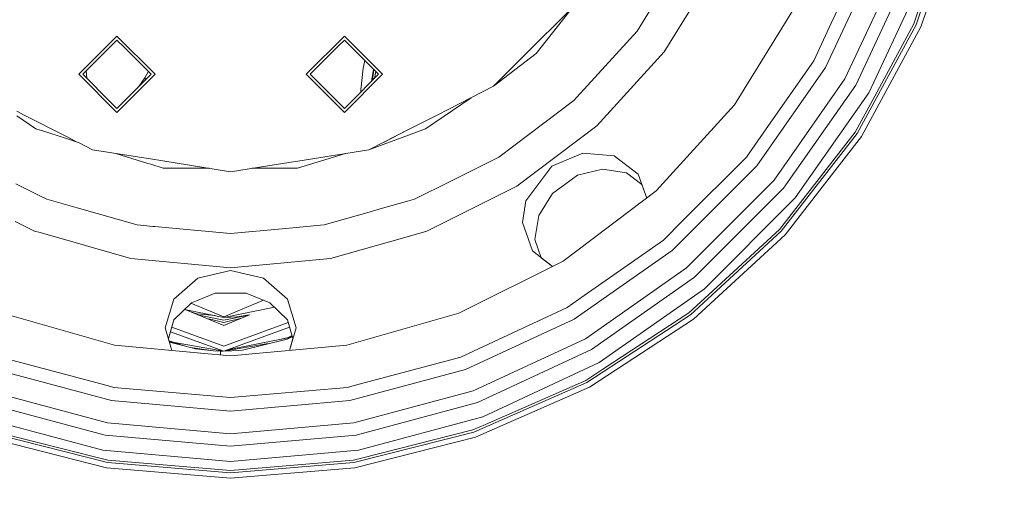
# Model space of a CAD drawing. Units: millimetres. Extents: x 686 to 9240, y -782 to 3582.
# Drawn here: x 7930 to 8312, y 387 to 570 of the extents above; entities that cross this region are included whole.
import ezdxf

# ---------------------------------------------------------------- set-up
doc = ezdxf.new("R2010")
doc.units = ezdxf.units.MM
doc.layers.add('1', color=7, linetype='Continuous', true_color=0xffffff)
doc.styles.add('blockfont', font='simplex.shx')
doc.dimstyles.get("Standard").update_dxf_attribs({"dimtxt": 0.18, "dimasz": 0.18, "dimexe": 0.18, "dimexo": 0.0625, "dimgap": 0.09, "dimtad": 0, "dimtih": 1, "dimtoh": 1, "dimdec": 4, "dimzin": 0, "dimdsep": 46, "dimtxsty": 'Standard', "dimcen": 0.09, "dimadec": 0, "dimazin": 0, "dimtfac": 1, "dimtdec": 4, "dimtofl": 0, "dimtmove": 0, "dimatfit": 3, "dimfxl": 1, "dimtolj": 1, "dimtzin": 0, "dimarcsym": 0})

# ---------------------------------------------------------------- blocks, each defined once
blk = doc.blocks.new('_U0')
at = {"layer": '1', "color": 18, "lineweight": 35}
for p, q in [((976.749984, 1188.821436), (976.749984, -744.54969)), ((8949.575512, 1012.699959), (8949.575512, -744.54969)), ((976.749984, -742.54969), (4882.443998, -742.54969)), ((8949.575512, -742.54969), (5043.881498, -742.54969))]:
    blk.add_line(p, q, dxfattribs=at)
at = {"layer": '1', "color": 18, "lineweight": 70}
for points in [[(976.749984, -742.54969), (1026.749935, -729.152231), (1026.750034, -755.94715)], [(8949.575512, -742.54969), (8899.575561, -755.94715), (8899.575462, -729.152231)]]:
    blk.add_solid(points, dxfattribs=at)
at = {"layer": '1', "color": 18, "linetype": 'Continuous', "lineweight": 13, "insert": (4886.593998, -781.445523), "char_height": 50, "attachment_point": 7, "line_spacing_factor": 0.903614, "style": 'blockfont'}
blk.add_mtext('\\W1.1836;OAL', dxfattribs=at)

msp = doc.modelspace()

# ---------------------------------------------------------------- linework, layer by layer
at = {"layer": '1', "color": 18, "linetype": 'Continuous', "lineweight": 13}
for p, q in [((8278.240291, 567.681652), (8293.820469, 613.063556)), ((8280.074207, 566.877466), (8295.761196, 612.572116)), ((8262.675373, 593.212944), (8243.038265, 551.101905)), ((8245.313732, 568.274361), (8257.774441, 594.996613)), ((8180.526821, 557.260853), (8201.018421, 590.356809)), ((8250.650493, 546.706956), (8270.935146, 590.206605)), ((8169.939129, 565.256041), (8182.745067, 585.938912)), ((8275.481312, 588.55204), (8254.839985, 544.28814)), ((8259.924022, 541.353267), (8280.99641, 586.544496)), ((8283.395855, 585.65281), (8277.359096, 568.068248)), ((8137.570469, 567.183179), (8152.690021, 582.303029)), ((8130.738346, 556.618732), (8145.435612, 575.048477)), ((8231.604664, 575.126749), (8207.793323, 536.669952)), ((8137.570469, 567.183179), (8132.88602, 562.49873)), ((8238.522617, 553.709429), (8245.313732, 568.274361)), ((8255.403606, 525.482994), (8278.240291, 567.681652)), ((8257.080166, 524.388057), (8280.074207, 566.877466)), ((8262.18137, 540.021878), (8277.359096, 568.068248)), ((7968.040554, 563.282293), (7966.09665, 561.338405)), ((7982.823459, 548.499507), (7968.040554, 563.282293)), ((8041.559307, 548.499507), (8056.342212, 563.282293)), ((8056.342212, 563.282293), (8071.125118, 548.499507)), ((8132.88602, 562.49873), (8114.270298, 543.882471)), ((8146.531193, 539.578837), (8169.939129, 565.256041)), ((7966.096647, 561.338402), (7953.257648, 548.499507)), ((7957.154838, 550.872546), (7967.632247, 561.350013)), ((7967.632251, 561.350016), (7968.040554, 561.758321)), ((7968.040554, 561.758321), (7968.442671, 561.356144)), ((7968.442671, 561.356144), (7968.040554, 561.758321)), ((7968.442674, 561.35614), (7970.413295, 559.385222)), ((7970.413295, 559.385222), (7968.442674, 561.35614)), ((7981.299011, 548.499507), (7970.413295, 559.385222)), ((8043.083278, 548.499507), (8053.968517, 559.385222)), ((8053.968517, 559.385222), (8056.342212, 561.758321)), ((8056.342212, 561.758321), (8067.227451, 550.872546)), ((8114.270298, 543.882471), (8130.738346, 556.618732)), ((8154.301731, 528.493804), (8180.526821, 557.260853)), ((7954.78162, 548.499507), (7957.154838, 550.872546)), ((8063.687412, 550.903362), (8062.767116, 542.491537)), ((8064.307835, 553.792307), (8063.687412, 550.903362)), ((8066.903933, 545.802411), (8067.656153, 550.443963)), ((8069.601146, 548.499507), (8067.227451, 550.872546)), ((8243.038265, 551.101905), (8216.387836, 513.040525)), ((8220.07188, 527.360123), (8238.522617, 553.709429)), ((7968.040554, 533.71672), (7953.257648, 548.499507)), ((7954.78162, 548.499507), (7965.667335, 537.613791)), ((7956.089185, 549.806973), (7956.303779, 546.977347)), ((7982.823459, 548.499507), (7968.040554, 533.71672)), ((7976.539203, 543.739387), (7978.832809, 547.181409)), ((7978.832809, 547.181409), (7980.17749, 549.391788)), ((7979.281356, 546.481598), (7978.832809, 547.181409)), ((7981.299011, 548.499507), (7978.926269, 546.126467)), ((7980.17749, 549.391788), (7980.205963, 549.592555)), ((7980.626201, 549.172316), (7980.17749, 549.391788)), ((8041.559307, 548.499507), (8056.342212, 533.71672)), ((8043.083278, 548.499507), (8045.45602, 546.126467)), ((8071.125118, 548.499507), (8056.342212, 533.71672)), ((8069.601146, 548.499507), (8058.714954, 537.613791)), ((8067.826799, 550.273364), (8067.217053, 546.115518)), ((8067.826799, 550.273364), (8067.217053, 546.115518)), ((8068.524984, 549.575371), (8067.969172, 546.867603)), ((8223.120777, 507.390421), (8250.650493, 546.706956)), ((7968.040554, 535.240692), (7978.926269, 546.126467)), ((8056.342212, 535.240692), (8045.45602, 546.126467)), ((8092.06113, 532.566351), (8114.270298, 543.882471)), ((8254.839985, 544.28814), (8226.826755, 504.280907)), ((8062.767116, 542.491537), (8062.730448, 541.629109)), ((8087.812511, 527.352613), (8105.510372, 539.419072)), ((8145.363895, 538.298291), (8146.531193, 539.578837)), ((8231.32333, 500.507873), (8259.924022, 541.353267)), ((8262.18137, 540.021878), (8254.597751, 526.009363)), ((7968.040554, 535.240692), (7965.667335, 537.613791)), ((8056.342212, 535.240692), (8058.714954, 537.613791)), ((8116.25394, 516.315263), (8145.363895, 538.298291)), ((8177.320568, 503.24325), (8207.793323, 536.669952)), ((7929.131593, 532.424129), (7936.570255, 527.352613)), ((7932.321636, 532.566351), (7929.156096, 534.179271)), ((7932.321636, 532.566351), (7948.45055, 524.348373)), ((8092.06113, 532.566351), (8081.248277, 527.057004)), ((8092.06113, 532.566351), (8081.248278, 527.057042)), ((8123.237697, 505.035323), (8154.301731, 528.493804)), ((7938.735124, 526.660429), (7936.570255, 527.352613)), ((7948.439512, 523.5576), (7938.73513, 526.660428)), ((7948.450729, 524.348282), (7952.635853, 522.215885)), ((8071.419868, 521.276799), (8081.218064, 524.908429)), ((8081.248055, 527.056929), (8071.430727, 522.054855)), ((8081.248055, 527.05689), (8071.746914, 522.215885)), ((8081.218349, 524.908534), (8087.812511, 527.352613)), ((8212.392894, 516.39269), (8220.07188, 527.360123)), ((8225.933162, 487.618726), (8255.403606, 525.482994)), ((8227.405636, 486.26284), (8257.080166, 524.388057)), ((8233.378498, 498.745841), (8254.597751, 526.009363)), ((7952.635853, 522.215885), (7948.439657, 523.557554)), ((7952.635853, 522.215885), (7953.073982, 521.992639)), ((7953.074072, 521.992593), (7958.525268, 519.21497)), ((8071.430722, 522.054853), (8065.857021, 519.21497)), ((8071.430721, 522.054784), (8065.857021, 519.21497)), ((8065.857021, 519.21497), (8071.419863, 521.276797)), ((8071.746914, 522.215885), (8071.430726, 522.054787)), ((7980.124269, 515.794), (7958.525268, 519.21497)), ((7967.623283, 517.773976), (7980.093171, 513.927492)), ((8056.759405, 517.774052), (8038.170164, 512.039881)), ((8038.216761, 514.837191), (8065.857021, 519.21497)), ((8116.25394, 516.315263), (8097.590534, 507.022363)), ((8148.885814, 517.933291), (8136.818973, 512.846452)), ((8161.118595, 516.823929), (8148.885814, 517.933291)), ((8170.431225, 509.796601), (8161.118595, 516.823929)), ((8187.751857, 491.751832), (8212.392894, 516.39269)), ((7980.093199, 513.927483), (7980.093261, 513.927464)), ((7980.093309, 513.927449), (7981.165321, 513.596774)), ((7980.124393, 515.793981), (7980.124308, 515.793994)), ((7981.096544, 515.640006), (7980.124422, 515.793976)), ((7985.887786, 514.881143), (7981.096556, 515.640004)), ((7981.165335, 513.59677), (7985.981028, 512.111313)), ((8012.190906, 510.715109), (7985.887857, 514.881131)), ((8012.190906, 510.715109), (8033.035175, 514.01651)), ((8033.035249, 514.016522), (8038.216406, 514.837135)), ((8038.216555, 514.837159), (8038.216714, 514.837184)), ((8126.74245, 499.375623), (8136.818973, 512.846452)), ((8216.387836, 513.040525), (8183.532802, 480.185252)), ((7985.981112, 512.111287), (7986.214725, 512.039226)), ((8003.830817, 512.039226), (7986.214725, 512.039226)), ((8020.55107, 512.039226), (8032.968613, 512.039226)), ((8032.968695, 512.039226), (8038.168041, 512.039226)), ((8038.169675, 512.03973), (8038.168041, 512.039226)), ((8038.170073, 512.039853), (8038.169765, 512.039758)), ((8146.773426, 509.300929), (8141.944019, 505.792421)), ((8156.526653, 511.680347), (8146.773426, 509.300929)), ((8165.885059, 510.263663), (8156.522313, 511.679288)), ((8156.526653, 511.680347), (8165.885059, 510.263663)), ((8165.885059, 510.263663), (8171.8428, 505.765179)), ((8171.842801, 505.765175), (8165.885059, 510.263663)), ((8173.686695, 500.499063), (8170.431225, 509.796601)), ((7938.379984, 501.252093), (7928.763162, 506.040716)), ((8083.599178, 500.055474), (8097.590534, 507.022363)), ((8088.392345, 487.684291), (8123.237697, 505.035323)), ((8137.114612, 502.283913), (8141.944019, 505.792421)), ((8171.842263, 505.765581), (8173.686612, 500.499)), ((8189.182369, 473.451716), (8223.120777, 507.390421)), ((7938.380076, 501.252047), (7938.379993, 501.252089)), ((7938.380129, 501.252021), (7938.380095, 501.252037)), ((7940.783111, 500.055474), (7938.380154, 501.252008)), ((8131.839953, 493.746077), (8137.114612, 502.283913)), ((8131.840793, 493.75115), (8137.114612, 502.283913)), ((8177.320568, 503.24325), (8141.224949, 475.984973)), ((8226.826755, 504.280907), (8192.292301, 469.745916)), ((7940.783111, 500.055474), (7952.65188, 496.678528)), ((8071.073591, 496.491648), (8080.860474, 499.276248)), ((8080.860521, 499.276261), (8083.599178, 500.055474)), ((8125.526516, 490.964871), (8126.74245, 499.375623)), ((8196.065037, 465.249401), (8231.32333, 500.507873)), ((8233.378498, 498.745841), (8225.224582, 488.270503)), ((7952.651961, 496.678506), (7975.868789, 490.072769)), ((8048.5135, 490.072769), (8065.035495, 494.773667)), ((8065.035899, 494.773782), (8065.036135, 494.773849)), ((8065.036138, 494.77385), (8071.073333, 496.491575)), ((8130.29298, 484.404605), (8131.840793, 493.75115)), ((7935.990421, 487.684291), (7928.558497, 491.384922)), ((7975.868789, 490.072769), (7979.689723, 489.718677)), ((7979.689948, 489.718656), (7981.976244, 489.506782)), ((7981.976244, 489.506782), (7982.777206, 489.432555)), ((7986.756886, 489.063781), (7982.777206, 489.432555)), ((8037.787584, 489.078815), (8041.605083, 489.432555)), ((8048.5135, 490.072769), (8041.605083, 489.432555)), ((8125.526516, 490.964871), (8129.331676, 479.938131)), ((8180.180637, 484.180194), (8187.751857, 491.751832)), ((7935.990421, 487.684291), (7938.181907, 487.060754)), ((7938.181916, 487.060752), (7938.181922, 487.06075)), ((7938.181944, 487.060744), (7973.430721, 477.031511)), ((8012.190906, 486.706954), (7986.7569, 489.06378)), ((8012.190906, 486.706954), (8032.17819, 488.559033)), ((8032.178201, 488.559034), (8037.787395, 489.078797)), ((8050.952045, 477.031511), (8080.668114, 485.486538)), ((8080.668145, 485.486547), (8088.392345, 487.684291)), ((8190.631954, 455.121618), (8225.933162, 487.618726)), ((8191.86124, 453.541797), (8227.405636, 486.26284)), ((8197.851269, 463.071626), (8225.224582, 488.270503)), ((8132.730474, 477.349142), (8130.29298, 484.404605)), ((8149.439899, 462.655586), (8180.180637, 484.180194)), ((8129.331676, 479.938131), (8137.171209, 473.966469)), ((8183.532802, 480.185252), (8145.470707, 453.534406)), ((7973.430721, 477.031511), (8012.190906, 473.439854)), ((8012.190906, 473.439854), (8050.952045, 477.031511)), ((8100.734798, 455.823463), (8141.224949, 475.984973)), ((8132.730474, 477.349142), (8137.171209, 473.966469)), ((8012.190906, 472.352487), (7999.440757, 469.376069)), ((8024.943439, 469.375115), (8012.190906, 472.352487)), ((8149.866192, 445.921999), (8189.182369, 473.451716)), ((7999.440757, 469.376069), (7990.194408, 461.287123)), ((8034.188358, 461.287123), (8024.943439, 469.375115)), ((8192.292301, 469.745916), (8152.28471, 441.732567)), ((7998.924785, 460.641781), (8006.221859, 463.633221)), ((7998.924805, 460.643172), (8006.221859, 463.633221)), ((8006.221859, 463.633221), (8012.190906, 463.633221)), ((8018.159954, 463.633221), (8012.190906, 463.633221)), ((8027.449695, 459.82508), (8018.159954, 463.633221)), ((8142.863361, 458.050769), (8149.439899, 462.655586)), ((8155.220119, 436.649185), (8196.065037, 465.249401)), ((8197.851269, 463.071626), (8190.040676, 455.881041)), ((7986.791221, 450.129729), (7990.194408, 461.287123)), ((7990.194408, 453.178209), (7996.940223, 459.829968)), ((7996.786491, 459.678379), (8009.475795, 454.422277)), ((7996.937169, 459.826956), (7998.924778, 460.641778)), ((7996.940223, 459.829968), (7998.924798, 460.643169)), ((8009.475795, 454.422277), (8024.971663, 460.840899)), ((8034.188358, 453.178209), (8027.445121, 459.826956)), ((8034.188358, 453.178209), (8027.449695, 459.82508)), ((8037.591068, 450.128537), (8034.188358, 461.287123)), ((7923.647491, 455.823463), (7967.152206, 443.445188)), ((8009.475795, 454.19727), (7994.291051, 457.217733)), ((8009.475795, 451.039356), (7994.808247, 457.114856)), ((7999.085037, 455.558222), (7997.147144, 456.146052)), ((8006.114564, 454.865867), (7999.085037, 455.558222)), ((8009.475795, 453.100842), (7999.900864, 455.005424)), ((8000.976008, 455.887999), (8001.072464, 455.848046)), ((8029.17972, 458.116663), (8009.475795, 454.19727)), ((8019.477767, 455.182359), (8009.475795, 451.039356)), ((8009.475795, 453.100842), (8019.050508, 455.00538)), ((8019.39248, 455.147031), (8014.729587, 454.455417)), ((8100.734798, 455.823463), (8057.230083, 443.445188)), ((8106.425373, 441.059333), (8142.863361, 458.050769)), ((8150.463192, 428.87811), (8190.631954, 455.121618)), ((8156.66875, 434.078377), (8190.040676, 455.881041)), ((7988.01889, 446.038124), (7990.194408, 453.178209)), ((7990.194408, 453.178209), (7988.018977, 446.037836)), ((8009.475795, 452.234787), (8003.723063, 453.617108)), ((8009.475795, 454.19727), (8014.729587, 454.455417)), ((8009.475795, 452.234787), (8016.348889, 453.886319)), ((8034.504043, 452.141899), (8009.475795, 443.032306)), ((8034.188358, 453.178209), (8036.3636, 446.037457)), ((8145.470707, 453.534406), (8103.360264, 433.897656)), ((8151.415912, 427.117449), (8191.86124, 453.541797)), ((7986.791221, 450.129729), (7989.415895, 441.382149)), ((7988.788004, 448.561999), (8009.475795, 441.032272)), ((8009.475795, 443.032306), (7989.336515, 450.362365)), ((8009.475795, 441.032272), (8035.052483, 450.341512)), ((8036.010949, 447.19512), (8034.761296, 446.473625)), ((8037.591068, 450.128537), (8034.966863, 441.382215)), ((8000.626673, 440.343316), (7967.152206, 443.445188)), ((7988.296218, 445.113839), (7994.188873, 443.09054)), ((7988.350102, 444.934251), (7990.977104, 443.984231)), ((7994.188873, 443.09054), (7988.421813, 444.695253)), ((7994.188873, 443.09054), (7988.447772, 444.608734)), ((7990.373743, 444.400501), (8009.475795, 441.032272)), ((7990.373743, 444.400501), (7994.188873, 443.09054)), ((8009.475795, 441.032272), (8026.776304, 444.082838)), ((8011.024023, 441.595786), (8035.8651, 446.510297)), ((8012.190906, 439.27173), (8057.230083, 443.445188)), ((8034.16547, 445.765239), (8016.823856, 441.437822)), ((8031.26599, 445.600418), (8036.126814, 446.814763)), ((8034.16547, 445.765239), (8036.026088, 446.580869)), ((8034.887018, 446.505034), (8035.822956, 446.978193)), ((8036.363485, 446.037836), (8034.966779, 441.382207)), ((8036.043088, 447.089615), (8035.822956, 446.978193)), ((8036.177798, 446.647396), (8036.026088, 446.580869)), ((8106.366245, 425.637764), (8149.866192, 445.921999)), ((7989.415895, 441.382149), (8000.626673, 440.343316)), ((7994.188873, 443.09054), (7996.662748, 442.436371)), ((7998.600094, 441.924077), (7994.188873, 443.09054)), ((7996.662748, 442.436371), (8005.564406, 441.149004)), ((7998.600094, 441.924077), (8005.463688, 441.152972)), ((8012.190906, 439.27173), (8000.626746, 440.343309)), ((8005.463688, 441.152972), (8008.234112, 441.043836)), ((8005.564406, 441.149004), (8008.234112, 441.043836)), ((8008.208086, 439.640793), (8008.222902, 440.43954)), ((8008.222902, 440.439545), (8008.234112, 441.043836)), ((8008.234112, 441.043836), (8008.788359, 441.153487)), ((8008.234112, 441.043836), (8008.788359, 441.153487)), ((8008.788359, 441.153487), (8008.234112, 441.043836)), ((8008.234112, 441.043836), (8008.788359, 441.153487)), ((8008.234112, 441.043836), (8009.167395, 441.086652)), ((8010.001114, 441.124901), (8015.297977, 441.367906)), ((8016.823856, 441.437822), (8015.297977, 441.367906)), ((8101.575939, 438.798231), (8106.425373, 441.059333)), ((8152.28471, 441.732567), (8108.02087, 421.091956)), ((7922.80635, 438.798231), (7964.226333, 427.699727)), ((8060.155956, 427.699727), (8101.575939, 438.798231)), ((8110.028354, 415.576142), (8155.220119, 436.649185)), ((7965.903846, 421.871823), (7921.022503, 433.897656)), ((8103.360264, 433.897656), (8058.478443, 421.871823)), ((8156.66875, 434.078377), (8150.004474, 429.724437)), ((8106.522648, 409.604114), (8150.463192, 428.87811)), ((8111.068813, 412.645382), (8150.004474, 429.724437)), ((7918.016044, 425.637764), (7964.377491, 413.215381)), ((7966.80936, 427.007657), (7964.226333, 427.699727)), ((7966.80936, 427.007657), (8012.190906, 423.037213)), ((8012.190906, 423.037213), (8057.573406, 427.007657)), ((8057.573406, 427.007657), (8060.155956, 427.699727)), ((8060.005275, 413.215381), (8106.366245, 425.637764)), ((8107.1721, 407.710653), (8151.415912, 427.117449)), ((7963.537304, 408.451301), (7916.361419, 421.091956)), ((7965.903846, 421.871823), (8012.190906, 417.822164)), ((8058.478443, 421.871823), (8012.190906, 417.822164)), ((8108.02087, 421.091956), (8060.845463, 408.451301)), ((7914.353935, 415.576142), (7962.517826, 402.670663)), ((7964.377491, 413.215381), (8012.190906, 409.032148)), ((8012.190906, 409.032148), (8060.005275, 413.215381)), ((8061.86494, 402.670663), (8110.028354, 415.576142)), ((7917.860119, 409.604114), (7964.373199, 397.825283)), ((7961.961357, 399.425429), (7918.172447, 410.514277)), ((8060.00909, 397.825283), (8106.522648, 409.604114)), ((8062.420933, 399.425429), (8106.209842, 410.514277)), ((8111.068813, 412.645382), (8106.209842, 410.514277)), ((7917.209713, 407.710653), (7964.043705, 395.85064)), ((8012.190906, 404.194635), (7963.537304, 408.451301)), ((8060.845463, 408.451301), (8012.190906, 404.194635)), ((8060.338108, 395.85064), (8107.1721, 407.710653)), ((7962.517826, 402.670663), (8012.190906, 398.324829)), ((8012.190906, 398.324829), (8061.86494, 402.670663)), ((7964.531986, 398.774487), (7961.961357, 399.425429)), ((7964.373199, 397.825283), (8012.190906, 393.863004)), ((8012.190906, 394.825321), (7964.531986, 398.774487)), ((8012.190906, 394.825321), (8059.85078, 398.774487)), ((8060.00909, 397.825283), (8012.190906, 393.863004)), ((8062.420933, 399.425429), (8059.85078, 398.774487)), ((7964.043705, 395.85064), (8012.190906, 391.861063)), ((8012.190906, 391.861063), (8060.338108, 395.85064))]:
    msp.add_line(p, q, dxfattribs=at)

# ---------------------------------------------------------------- dimensions: what is measured, and where the dimension line sits
dim = msp.add_linear_dim(base=(8949.575512, -742.54969), p1=(976.749984, 1237.312608), p2=(8949.575512, 1228.600022), angle=180, text='\\C18;OAL', dimstyle='Standard', override={"dimtxt": 50, "dimasz": 50, "dimexe": 2, "dimexo": 0, "dimgap": 1.5, "dimtih": 1, "dimtoh": 1, "dimdec": 1, "dimlfac": 0.03937, "dimzin": 8, "dimdsep": 44, "dimlunit": 2, "dimpost": '', "dimtxsty": 'blockfont', "dimsah": 1, "dimse1": 0, "dimse2": 0, "dimsd1": 0, "dimsd2": 0, "dimclrd": 18, "dimclre": 18, "dimclrt": 18, "dimtol": 0, "dimtm": -0.1, "dimtfac": 1, "dimtdec": 2, "dimtofl": 1, "dimtmove": 0, "dimtzin": 8, "dimlwd": 35, "dimlwe": 35}, dxfattribs=at)
dim.commit()
dim.dimension.update_dxf_attribs({"geometry": '_U0', "text_midpoint": (4963.162748, -742.54969), "dimtype": 160})

doc.saveas('drawing.dxf')
